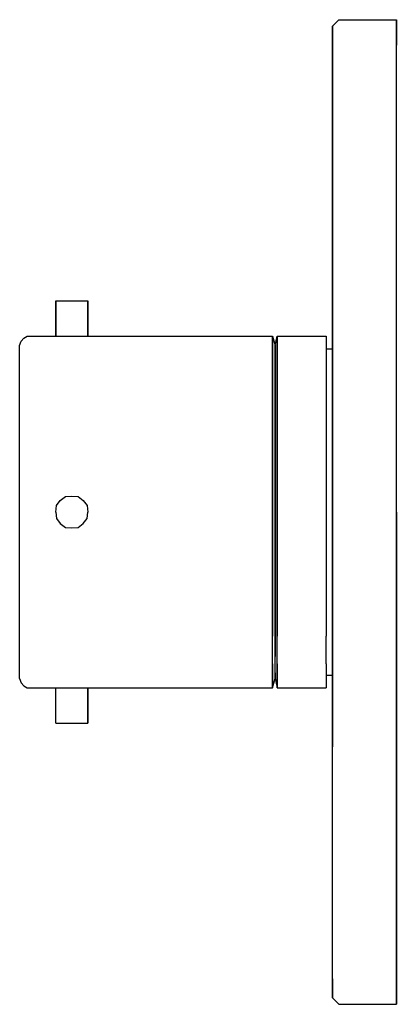
# Model space of a CAD drawing. Extents: x 0 to 59, y 0 to 154.
import ezdxf

# ---------------------------------------------------------------- set-up
doc = ezdxf.new("R2010")
doc.units = 0
doc.header["$MEASUREMENT"] = 0

msp = doc.modelspace()

# ---------------------------------------------------------------- linework, layer by layer
for p, q in [((49, 153), (50, 154)), ((50, 154), (59, 154)), ((59, 154), (59, 153.5)), ((59, 153.5), (59, 154)), ((49, 153), (49, 152.5)), ((49, 152.5), (49, 153)), ((49, 152.5), (49, 151.4)), ((49, 151.4), (49, 152.5)), ((59, 153.5), (59, 152.4)), ((59, 152.4), (59, 153.5)), ((49, 151.4), (49, 150)), ((49, 150), (49, 151.4)), ((59, 150), (59, 152.4)), ((59, 152.4), (59, 150)), ((49, 150), (49, 77)), ((49, 150), (49, 102.5)), ((49, 102.5), (49, 150)), ((49, 77), (49, 150)), ((59, 77), (59, 150)), ((49, 141.693), (49, 142)), ((49, 142), (49, 141.688)), ((49, 142), (49, 141.693)), ((49, 141.688), (49, 142)), ((49, 141.693), (49, 140.83)), ((49, 140.83), (49, 141.693)), ((49, 141.688), (49, 140.83)), ((49, 140.83), (49, 141.688)), ((49, 141.074), (49, 141.331)), ((49, 141.331), (49, 141.074)), ((49, 141.331), (49, 141.142)), ((49, 141.142), (49, 141.331)), ((49, 140.271), (49, 141.142)), ((49, 141.142), (49, 140.271)), ((49, 140.335), (49, 141.074)), ((49, 141.074), (49, 140.335)), ((49, 140.83), (49, 139.499)), ((49, 139.499), (49, 140.83)), ((49, 139.076), (49, 140.335)), ((49, 140.335), (49, 139.076)), ((49, 140.271), (49, 139.026)), ((49, 139.026), (49, 140.271)), ((49, 137.746), (49, 139.499)), ((49, 139.499), (49, 137.746)), ((49, 137.435), (49, 139.076)), ((49, 139.076), (49, 137.435)), ((49, 139.026), (49, 137.446)), ((49, 137.446), (49, 139.026)), ((49, 135.693), (49, 137.746)), ((49, 137.746), (49, 135.693)), ((49, 135.694), (49, 137.746)), ((49, 135.566), (49, 137.446)), ((49, 137.446), (49, 135.566)), ((49, 135.548), (49, 137.435)), ((49, 137.435), (49, 135.548)), ((49, 133.437), (49, 135.694)), ((49, 133.563), (49, 135.693)), ((49, 135.693), (49, 133.563)), ((49, 135.693), (49, 133.437)), ((49, 133.522), (49, 135.566)), ((49, 135.566), (49, 133.522)), ((49, 135.548), (49, 133.478)), ((49, 133.478), (49, 135.548)), ((49, 133.563), (49, 131.306)), ((49, 131.306), (49, 133.563)), ((49, 131.452), (49, 133.522)), ((49, 133.522), (49, 131.452)), ((49, 133.478), (49, 131.434)), ((49, 131.434), (49, 133.478)), ((49, 133.437), (49, 131.306)), ((49, 131.306), (49, 133.437)), ((49, 129.565), (49, 131.452)), ((49, 131.452), (49, 129.565)), ((49, 129.554), (49, 131.434)), ((49, 131.434), (49, 129.554)), ((49, 131.306), (49, 129.196)), ((49, 129.196), (49, 131.306)), ((49, 127.924), (49, 129.565)), ((49, 129.565), (49, 127.924)), ((49, 127.974), (49, 129.554)), ((49, 129.554), (49, 127.974)), ((49, 127.505), (49, 129.196)), ((49, 127.501), (49, 129.196)), ((49, 129.196), (49, 127.505)), ((49, 129.196), (49, 127.501)), ((49, 126.729), (49, 127.974)), ((49, 127.974), (49, 126.729)), ((49, 126.665), (49, 127.924)), ((49, 127.924), (49, 126.665)), ((49, 126.146), (49, 127.505)), ((49, 127.505), (49, 126.146)), ((49, 126.146), (49, 127.501)), ((49, 127.501), (49, 126.146)), ((49, 125.858), (49, 126.729)), ((49, 126.729), (49, 125.858)), ((49, 126.665), (49, 125.926)), ((49, 125.926), (49, 126.665)), ((49, 125.307), (49, 126.146)), ((49, 125.312), (49, 126.146)), ((49, 126.146), (49, 125.307)), ((49, 126.146), (49, 125.312)), ((49, 125.669), (49, 125.926)), ((49, 125.926), (49, 125.669)), ((49, 125.669), (49, 125.858)), ((49, 125.858), (49, 125.669)), ((49, 125), (49, 125.312)), ((49, 125.312), (49, 125)), ((49, 125.307), (49, 125)), ((49, 125), (49, 125.307)), ((5.66767, 104.5), (5.66767, 110.003)), ((5.66767, 110.003), (5.76767, 110.003)), ((5.66767, 110.003), (5.66767, 104.5)), ((5.76767, 110.003), (6.36767, 110.003)), ((6.36767, 110.003), (7.16767, 110.003)), ((7.16767, 110.003), (8.16767, 110.003)), ((8.16767, 110.003), (9.16767, 110.003)), ((9.16767, 110.003), (9.96767, 110.003)), ((9.96767, 110.003), (10.5677, 110.003)), ((10.5677, 110.003), (10.6677, 110.003)), ((10.6677, 104.5), (10.6677, 110.003)), ((10.6677, 110.003), (10.6677, 104.5)), ((0, 103.027), (0.24, 103.714)), ((0, 103.027), (0.24, 103.714)), ((0.24, 103.714), (0.64, 104.205)), ((0.64, 104.205), (1.2, 104.5)), ((1.2, 104.5), (10.6677, 104.5)), ((1.2, 104.5), (10.6677, 104.5)), ((10.6677, 104.5), (39.6, 104.5)), ((10.6677, 104.5), (39.6, 104.5)), ((39.6, 103.518), (39.6, 104.5)), ((39.6, 104.5), (39.6, 103.518)), ((39.6, 104.5), (40, 103.027)), ((39.6, 103.518), (39.6, 100.768)), ((39.6, 100.768), (39.6, 103.518)), ((40, 103.027), (40.3419, 104.5)), ((40.3419, 103.518), (40.3419, 104.5)), ((40.3419, 104.5), (48, 104.5)), ((40.3419, 104.5), (40.3419, 103.518)), ((40.3419, 103.518), (40.3419, 100.768)), ((40.3419, 100.768), (40.3419, 103.518)), ((48, 104.5), (48, 103.518)), ((48, 103.518), (48, 100.768)), ((0, 95.4643), (0, 103.027)), ((40, 103.027), (40, 102.143)), ((40, 102.143), (40, 103.027)), ((40, 102.143), (40, 99.5893)), ((40, 99.5893), (40, 102.143)), ((48, 102.5), (49, 102.5)), ((49, 102.5), (49, 101.589)), ((39.6, 100.768), (39.6, 96.4464)), ((39.6, 96.4464), (39.6, 100.768)), ((40.3419, 100.768), (40.3419, 96.4464)), ((40.3419, 96.4464), (40.3419, 100.768)), ((48, 100.768), (48, 96.4464)), ((49, 101.589), (49, 99.0393)), ((40, 99.5893), (40, 95.4643)), ((40, 95.4643), (40, 99.5893)), ((49, 99.0393), (49, 95.0321)), ((39.6, 96.4464), (39.6, 90.6518)), ((39.6, 90.6518), (39.6, 96.4464)), ((40.3419, 96.4464), (40.3419, 90.6518)), ((40.3419, 90.6518), (40.3419, 96.4464)), ((48, 96.4464), (48, 90.6518)), ((0, 89.9643), (0, 95.4643)), ((40, 95.4643), (40, 89.9643)), ((40, 89.9643), (40, 95.4643)), ((49, 95.0321), (49, 89.6589)), ((0, 83.7768), (0, 89.9643)), ((39.6, 90.6518), (39.6, 84.0714)), ((39.6, 84.0714), (39.6, 90.6518)), ((40, 89.9643), (40, 83.7768)), ((40, 83.7768), (40, 89.9643)), ((40.3419, 90.6518), (40.3419, 84.0714)), ((40.3419, 84.0714), (40.3419, 90.6518)), ((48, 90.6518), (48, 84.0714)), ((49, 89.6589), (49, 83.5571)), ((0, 77), (0, 83.7768)), ((39.6, 84.0714), (39.6, 77)), ((39.6, 77), (39.6, 84.0714)), ((40, 83.7768), (40, 77)), ((40, 77), (40, 83.7768)), ((40.3419, 77), (40.3419, 84.0714)), ((40.3419, 84.0714), (40.3419, 77)), ((48, 84.0714), (48, 77)), ((49, 83.5571), (49, 77)), ((5.76767, 78), (6.36767, 78.8)), ((6.36767, 78.8), (7.16767, 79.4)), ((7.16767, 79.4), (8.16767, 79.5)), ((8.16767, 79.5), (9.16767, 79.4)), ((9.16767, 79.4), (9.96767, 78.8)), ((9.96767, 78.8), (10.5677, 78)), ((0, 70.2232), (0, 77)), ((5.66767, 77), (5.76767, 78)), ((5.66767, 77), (5.76767, 76)), ((10.5677, 78), (10.6677, 77)), ((10.5677, 76), (10.6677, 77)), ((39.6, 69.9286), (39.6, 77)), ((39.6, 77), (39.6, 69.9286)), ((40, 70.2232), (40, 77)), ((40, 77), (40, 70.2232)), ((40.3419, 77), (40.3419, 69.9286)), ((40.3419, 69.9286), (40.3419, 77)), ((48, 77), (48, 69.9286)), ((49, 4), (49, 77)), ((49, 77), (49, 70.4429)), ((49, 4), (49, 77)), ((59, 4), (59, 77)), ((59, 77), (59, 4)), ((5.76767, 76), (6.36767, 75.2)), ((9.96767, 75.2), (10.5677, 76)), ((6.36767, 75.2), (7.16767, 74.6)), ((7.16767, 74.6), (8.16767, 74.5)), ((8.16767, 74.5), (9.16767, 74.6)), ((9.16767, 74.6), (9.96767, 75.2)), ((0, 64.0357), (0, 70.2232)), ((39.6, 63.3482), (39.6, 69.9286)), ((39.6, 69.9286), (39.6, 63.3482)), ((40, 64.0357), (40, 70.2232)), ((40, 70.2232), (40, 64.0357)), ((40.3419, 63.3482), (40.3419, 69.9286)), ((40.3419, 69.9286), (40.3419, 63.3482)), ((48, 69.9286), (48, 63.3482)), ((49, 70.4429), (49, 64.3411)), ((0, 58.5357), (0, 64.0357)), ((39.6, 57.5536), (39.6, 63.3482)), ((39.6, 63.3482), (39.6, 57.5536)), ((40, 58.5357), (40, 64.0357)), ((40, 64.0357), (40, 58.5357)), ((40.3419, 57.5536), (40.3419, 63.3482)), ((40.3419, 63.3482), (40.3419, 57.5536)), ((48, 63.3482), (48, 57.5536)), ((49, 64.3411), (49, 58.9679)), ((0, 51.8571), (0, 58.5357)), ((40, 54.4107), (40, 58.5357)), ((40, 58.5357), (40, 54.4107)), ((49, 58.9679), (49, 54.9607)), ((39.6, 53.2321), (39.6, 57.5536)), ((40.3419, 53.2321), (40.3419, 57.5536)), ((48, 53.2321), (48, 57.5536)), ((49, 56.9418), (49, 57.2414)), ((49, 57.2414), (49, 56.9418)), ((49, 57.2414), (49, 56.9417)), ((49, 56.9417), (49, 57.2414)), ((49, 56.9418), (49, 56.1425)), ((49, 56.1425), (49, 56.9418)), ((49, 56.1425), (49, 56.9417)), ((49, 56.9417), (49, 56.1425)), ((49, 56.3424), (49, 56.642)), ((49, 56.3423), (49, 56.642)), ((49, 56.642), (49, 56.3423)), ((49, 56.642), (49, 56.3424)), ((49, 55.5432), (49, 56.3424)), ((49, 56.3424), (49, 55.5432)), ((49, 55.5432), (49, 56.3423)), ((49, 56.3423), (49, 55.5432)), ((49, 54.7439), (49, 56.1425)), ((49, 54.744), (49, 56.1425)), ((49, 56.1425), (49, 54.7439)), ((49, 56.1425), (49, 54.744)), ((49, 54.3444), (49, 55.5432)), ((49, 54.3443), (49, 55.5432)), ((49, 55.5432), (49, 54.3443)), ((49, 55.5432), (49, 54.3444)), ((40, 51.8571), (40, 54.4107)), ((49, 52.4107), (49, 54.9607)), ((49, 54.9607), (49, 52.9458)), ((49, 52.9458), (49, 54.9607)), ((49, 52.9458), (49, 54.744)), ((39.6, 50.4821), (39.6, 53.2321)), ((39.6, 53.2321), (39.6, 50.4821)), ((40.3419, 50.4821), (40.3419, 53.2321)), ((40.3419, 53.2321), (40.3419, 50.4821)), ((48, 53.2321), (48, 50.4821)), ((49, 50.9478), (49, 52.9458)), ((49, 52.6461), (49, 52.9458)), ((49, 52.9458), (49, 52.6461)), ((49, 52.9458), (49, 50.9478)), ((49, 50.748), (49, 52.6461)), ((49, 52.6461), (49, 50.748)), ((49, 52.4107), (49, 51.5)), ((0, 50.9732), (0, 51.8571)), ((0, 50.9732), (0.24, 50.2857)), ((0, 50.9732), (0.24, 50.2857)), ((39.6, 49.5), (40, 50.9732)), ((40, 50.9732), (40, 51.8571)), ((40, 51.8571), (40, 50.9732)), ((40, 50.9732), (40.3419, 49.5)), ((48, 51.5), (49, 51.5)), ((49, 51.5), (49, 50.9478)), ((49, 51.5), (49, 50.748)), ((49, 50.748), (49, 51.5)), ((49, 50.9478), (49, 51.5)), ((49, 48.75), (49, 50.9478)), ((49, 50.9478), (49, 48.75)), ((0.24, 50.2857), (0.64, 49.7946)), ((0.64, 49.7946), (1.2, 49.5)), ((1.2, 49.5), (10.6677, 49.5)), ((1.2, 49.5), (10.6677, 49.5)), ((5.66767, 43.9968), (5.66767, 49.5)), ((10.6677, 43.9968), (10.6677, 49.5)), ((10.6677, 49.5), (39.6, 49.5)), ((10.6677, 49.5), (39.6, 49.5)), ((10.6677, 49.5), (10.6677, 43.9968)), ((39.6, 49.5), (39.6, 50.4821)), ((39.6, 50.4821), (39.6, 49.5)), ((40.3419, 49.5), (40.3419, 50.4821)), ((40.3419, 50.4821), (40.3419, 49.5)), ((40.3419, 49.5), (48, 49.5)), ((48, 50.4821), (48, 49.5)), ((49, 48.75), (49, 50.748)), ((49, 50.748), (49, 48.75)), ((49, 46.752), (49, 48.75)), ((49, 48.75), (49, 46.7521)), ((49, 48.75), (49, 46.5522)), ((49, 48.75), (49, 46.752)), ((49, 46.7521), (49, 48.75)), ((49, 46.5522), (49, 48.75)), ((49, 44.8539), (49, 46.7521)), ((49, 46.7521), (49, 44.8539)), ((49, 44.8539), (49, 46.752)), ((49, 46.752), (49, 44.8539)), ((49, 46.5522), (49, 44.5542)), ((49, 44.5542), (49, 46.5522)), ((49, 44.8539), (49, 43.1557)), ((49, 43.1557), (49, 44.8539)), ((5.66767, 43.9968), (5.76767, 43.9968)), ((5.76767, 43.9968), (6.36767, 43.9968)), ((6.36767, 43.9968), (7.16767, 43.9968)), ((7.16767, 43.9968), (8.16767, 43.9968)), ((8.16767, 43.9968), (9.16767, 43.9968)), ((9.16767, 43.9968), (9.96767, 43.9968)), ((9.96767, 43.9968), (10.5677, 43.9968)), ((10.5677, 43.9968), (10.6677, 43.9968)), ((49, 42.756), (49, 44.5542)), ((49, 44.5542), (49, 42.756)), ((49, 44.5542), (49, 42.7561)), ((49, 42.7561), (49, 44.5542)), ((49, 41.9569), (49, 43.1557)), ((49, 43.1557), (49, 41.9569)), ((49, 42.7561), (49, 41.3575)), ((49, 41.3575), (49, 42.7561)), ((49, 42.756), (49, 41.3575)), ((49, 41.3575), (49, 42.756)), ((49, 41.9569), (49, 41.1577)), ((49, 41.1577), (49, 41.9569)), ((49, 41.3575), (49, 40.5583)), ((49, 40.5583), (49, 41.3575)), ((49, 40.858), (49, 41.1577)), ((49, 41.1577), (49, 40.858)), ((49, 40.5583), (49, 40.2586)), ((49, 40.2586), (49, 40.5583)), ((49, 4), (49, 40.5583)), ((49, 4), (49, 40.5583)), ((49, 2.6), (49, 4)), ((49, 4), (49, 2.6)), ((59, 1.6), (59, 4)), ((59, 4), (59, 1.6)), ((49, 1.5), (49, 2.6)), ((49, 2.6), (49, 1.5)), ((59, 0.5), (59, 1.6)), ((59, 1.6), (59, 0.5)), ((49, 1), (49, 1.5)), ((49, 1.5), (49, 1)), ((49, 1), (50, 0)), ((49, 1), (50, 0)), ((59, 0.5), (59, 0)), ((59, 0), (59, 0.5)), ((50, 0), (59, 0))]:
    msp.add_line(p, q)

doc.saveas('drawing.dxf')
